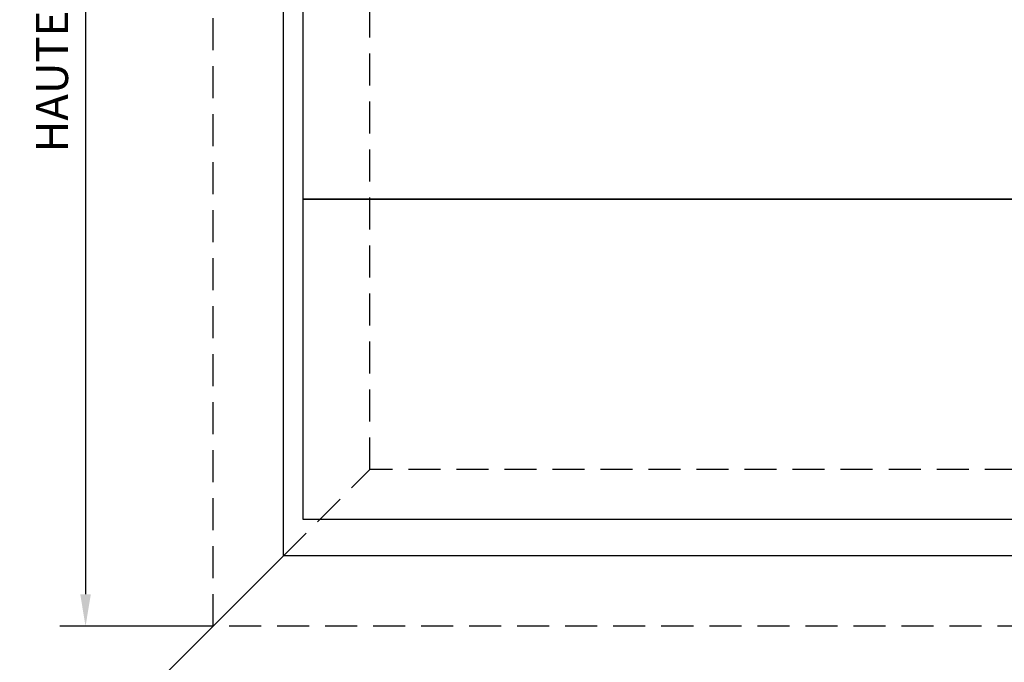
# Model space of a CAD drawing. Units: millimetres. Extents: x 3536513 to 3537107, y 2316259 to 2316678.
# Drawn here: x 3536713 to 3536867, y 2316364 to 2316464 of the extents above; entities that cross this region are included whole.
import ezdxf

# ---------------------------------------------------------------- set-up
doc = ezdxf.new("R2010")
doc.units = ezdxf.units.MM
doc.linetypes.add('HIDDEN', pattern=[0.375, 0.25, -0.125])
for name, color, linetype in [('Cadre', 4, 'Continuous'), ('Cotes', 7, 'Continuous'), ('Lames', 3, 'Continuous')]:
    doc.layers.add(name, color=color, linetype=linetype)
doc.styles.get("Standard").update_dxf_attribs({"font": 'arial.ttf'})
doc.dimstyles.new('ECH2', dxfattribs={"dimscale": 2, "dimtxt": 2.5, "dimasz": 2.5, "dimexe": 2, "dimexo": 0, "dimgap": 1, "dimtad": 1, "dimtxsty": 'Standard', "dimcen": 0, "dimadec": 0, "dimazin": 0, "dimtfac": 1, "dimtmove": 0, "dimatfit": 3, "dimfxl": 1, "dimarcsym": 0})

# ---------------------------------------------------------------- blocks, each defined once
blk = doc.blocks.new('*U40')
at = {"layer": 'Lames'}
blk.add_lwpolyline([(-121, -25), (121, -25), (121, 25), (-121, 25)], close=True, dxfattribs=at)
blk = doc.blocks.new('*U41')
at = {"layer": 'Lames', "color": 0, "linetype": 'ByBlock', "lineweight": -2, "transparency": 16777216}
for p in [(0, -100), (0, -150)]:
    blk.add_blockref('*U40', p, dxfattribs=at)
blk = doc.blocks.new('*D43')
at = {"layer": 'Cotes', "color": 0, "lineweight": -2, "transparency": 16777216}
for p, q in [((3536743.45, 2316609.54), (3536719.55, 2316609.54)), ((3536723.55, 2316604.54), (3536723.55, 2316374.45)), ((3536743.45, 2316369.45), (3536719.55, 2316369.45))]:
    blk.add_line(p, q, dxfattribs=at)
at = {"layer": 'Cotes', "color": 0, "transparency": 16777216}
for points in [[(3536722.72, 2316604.54), (3536724.38, 2316604.54), (3536723.55, 2316609.54)], [(3536722.72, 2316374.45), (3536724.38, 2316374.45), (3536723.55, 2316369.45)]]:
    blk.add_solid(points, dxfattribs=at)
at = {"layer": 'Defpoints', "color": 0, "transparency": 16777216}
for p in [(3536743.45, 2316609.54), (3536723.55, 2316369.45), (3536743.45, 2316369.45)]:
    blk.add_point(p, dxfattribs=at)
at = {"layer": 'Cotes', "color": 0, "transparency": 16777216, "insert": (3536718.96, 2316489.49), "char_height": 5, "width": 119.1536, "attachment_point": 5, "rotation": 90}
blk.add_mtext("HAUTEUR D'ENCASTREMENT", dxfattribs=at)

msp = doc.modelspace()

# ---------------------------------------------------------------- linework, layer by layer
at = {"layer": 'Cadre', "linetype": 'HIDDEN', "ltscale": 20}
msp.add_line((3536754.452, 2316380.448), (3536767.952, 2316393.948), dxfattribs=at)
at = {"layer": 'Cadre'}
msp.add_line((3536703.452, 2316329.448), (3536754.452, 2316380.448), dxfattribs=at)
at = {"layer": 'Cadre', "linetype": 'HIDDEN', "ltscale": 20}
for points in [[(3536743.452, 2316609.541), (3537013.452, 2316609.541), (3537013.452, 2316369.448), (3536743.452, 2316369.448)], [(3536767.952, 2316585.041), (3536988.952, 2316585.041), (3536988.952, 2316393.948), (3536767.952, 2316393.948)]]:
    msp.add_lwpolyline(points, close=True, dxfattribs=at)
at = {"layer": 'Cadre'}
msp.add_lwpolyline([(3536754.452, 2316598.541), (3537002.452, 2316598.541), (3537002.452, 2316380.448), (3536754.452, 2316380.448)], close=True, dxfattribs=at)

# ---------------------------------------------------------------- block references
at = {"layer": 'Lames'}
msp.add_blockref('*U41', (3536878.452, 2316561.174), dxfattribs=at)

# ---------------------------------------------------------------- dimensions: what is measured, and where the dimension line sits
at = {"layer": 'Cotes'}
dim = msp.add_linear_dim(base=(3536723.549, 2316369.448), p1=(3536743.452, 2316609.541), p2=(3536743.452, 2316369.448), angle=90, text="HAUTEUR D'ENCASTREMENT", dimstyle='ECH2', dxfattribs=at)
dim.commit()
dim.dimension.update_dxf_attribs({"geometry": '*D43', "text_midpoint": (3536718.964, 2316489.495)})

doc.saveas('drawing.dxf')
